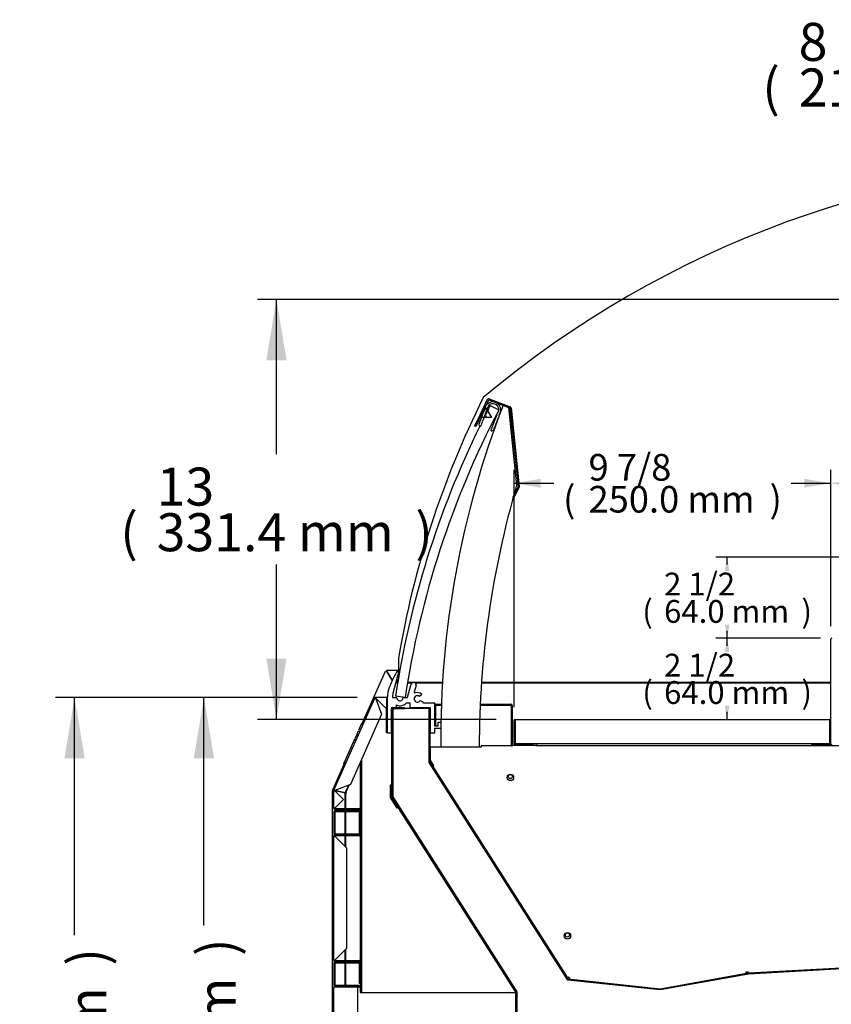
# Model space of a CAD drawing. Units: millimetres. Extents: x -2502 to 1054, y 429 to 3089.
# Drawn here: x -73 to 568, y 1089 to 1866 of the extents above; entities that cross this region are included whole.
import ezdxf

# ---------------------------------------------------------------- set-up
doc = ezdxf.new("R2010")
doc.units = ezdxf.units.MM
for name, color, linetype in [('Default', 7, 'Continuous'), ('TOM-30-하부외장무늬', 7, 'Continuous'), ('TOM-30LS-발포하내부', 7, 'Continuous'), ('TOM-30LS-발포하외부', 7, 'Continuous'), ('TOM-30LS-전면유리', 7, 'Continuous'), ('TOM-30LS-전면유리상부샷', 7, 'Continuous'), ('TOM-30LS-하부외장상', 7, 'Continuous'), ('TOM-30LS-하부유리고정P', 7, 'Continuous'), ('TOM-30LS-흡입망', 7, 'Continuous'), ('TOM-30S-ST-하부외장하', 7, 'Continuous'), ('TOM-30S-깔판', 7, 'Continuous'), ('TOM-30S-스텝선반1', 7, 'Continuous'), ('TOM-LS-발포우레탄우', 7, 'Continuous'), ('TOM-LS-하부외장아대우', 7, 'Continuous'), ('TOM-S-ST-측판-하부외부', 7, 'Continuous'), ('TOM-SS-측판-하부내부-좌', 7, 'Continuous'), ('TOM-SS-측판-하부외부모서', 7, 'Continuous'), ('TOM-SS-측판유리', 7, 'Continuous'), ('TOM-SS-후레임하부우', 7, 'Continuous'), ('TOM-드레인트랩', 7, 'Continuous'), ('전면유리고정샷시', 7, 'Continuous'), ('전면유리고정아대', 7, 'Continuous'), ('터보로고-10.07.30', 7, 'Continuous'), ('팬모터-대영9W', 7, 'Continuous')]:
    doc.layers.add(name, color=color, linetype=linetype)

# ---------------------------------------------------------------- blocks, each defined once
blk = doc.blocks.new('SEANNOT_GROUP1')
at = {"layer": 'Default', "color": 7, "linetype": 'Continuous'}
for p, q in [((4.5, 7.79), (0, 0)), ((4.5, 7.79), (9, 0)), ((9, 0), (0, 0))]:
    blk.add_line(p, q, dxfattribs=at)
at = {"layer": 'Default', "insert": (3.33, 4.1), "char_height": 3, "width": 2.3478, "attachment_point": 1}
blk.add_mtext('{\\fArial|b0||i0||c0|p34;\\C7;\\H3.;\\W1.;1}', dxfattribs=at)
blk = doc.blocks.new('SE2')
at = {"layer": 'TOM-30-하부외장무늬', "color": 7, "linetype": 'Continuous'}
for p, q in [((1, 552.25), (1, 534.87)), ((1.8, 552.25), (1.8, 534.87)), ((11.5, 553.06), (1.81, 553.06)), ((11.5, 552.26), (1.81, 552.26)), ((11.5, 552.26), (11.5, 553.06)), ((20.5, 553.06), (11.5, 553.06)), ((20.5, 552.26), (11.5, 552.26)), ((20.5, 552.26), (20.5, 553.06)), ((1.81, 534.86), (20.5, 534.86)), ((1.81, 534.06), (20.5, 534.06)), ((20.5, 534.06), (20.5, 534.86)), ((1, 432.85), (1, 415.47)), ((1.8, 432.85), (1.8, 415.47)), ((11.5, 433.66), (1.81, 433.66)), ((11.5, 432.86), (1.81, 432.86)), ((11.5, 432.86), (11.5, 433.66)), ((20.5, 433.66), (11.5, 433.66)), ((20.5, 432.86), (11.5, 432.86)), ((20.5, 432.86), (20.5, 433.66)), ((1.81, 415.46), (20.5, 415.46)), ((1.81, 414.66), (20.5, 414.66)), ((20.5, 414.66), (20.5, 415.46))]:
    blk.add_line(p, q, dxfattribs=at)
for centre, radius, start, end in [((1.81, 552.25), 0.81, 90, 180), ((1.81, 552.25), 0.01, 90, 180), ((1.81, 534.87), 0.81, 180, 270), ((1.81, 534.87), 0.01, 180, 270), ((1.81, 432.85), 0.81, 90, 180), ((1.81, 432.85), 0.01, 90, 180), ((1.81, 415.47), 0.81, 180, 270), ((1.81, 415.47), 0.01, 180, 270)]:
    blk.add_arc(centre, radius, start, end, dxfattribs=at)
at = {"layer": 'TOM-30LS-발포하내부', "color": 7, "linetype": 'Continuous'}
for p, q in [((76.55, 634.3), (66.56, 634.3)), ((66.56, 634.3), (66.56, 633.8)), ((76.55, 633.8), (66.56, 633.8)), ((76.56, 591.21), (76.56, 633.79)), ((77.06, 591.21), (77.06, 633.79)), ((185.62, 419.87), (76.64, 590.94)), ((186.04, 420.14), (77.06, 591.21)), ((806.69, 451.69), (328.12, 424.8)), ((806.72, 451.19), (328.15, 424.31)), ((258.4, 411.87), (186, 419.64)), ((258.46, 412.37), (186.05, 420.14)), ((328.06, 424.8), (258.46, 412.37)), ((328.15, 424.31), (258.55, 411.88))]:
    blk.add_line(p, q, dxfattribs=at)
for centre, radius, start, end in [((76.55, 633.79), 0.51, 0, 90), ((76.55, 633.79), 0.01, 0, 90), ((77.07, 591.21), 0.51, 180, 212.50066), ((77.07, 591.21), 0.01, 180, 212.50066), ((186.05, 420.15), 0.51, 212.50066, 263.8747), ((186.05, 420.15), 0.01, 212.50066, 263.8747), ((328.15, 424.3), 0.51, 93.21545, 100.1253), ((328.15, 424.3), 0.01, 93.21545, 100.1253), ((258.46, 412.38), 0.51, 263.8747, 280.1253), ((258.46, 412.38), 0.01, 263.8747, 280.1253)]:
    blk.add_arc(centre, radius, start, end, dxfattribs=at)
at = {"layer": 'TOM-30LS-발포하외부', "color": 7, "linetype": 'Continuous'}
for p, q in [((46.66, 563.91), (46.66, 633.79)), ((47.26, 563.91), (47.26, 633.79)), ((47.27, 634.4), (56.66, 634.4)), ((47.27, 633.8), (56.66, 633.8)), ((56.66, 633.8), (56.66, 634.4)), ((144.69, 409.87), (46.76, 563.59)), ((145.19, 410.19), (47.26, 563.91)), ((144.69, 385.91), (144.69, 409.86)), ((145.29, 385.91), (145.29, 409.86))]:
    blk.add_line(p, q, dxfattribs=at)
for centre, radius, start, end in [((47.27, 633.79), 0.61, 90, 180), ((47.27, 633.79), 0.01, 90, 180), ((47.27, 563.91), 0.61, 180, 212.50066), ((47.27, 563.91), 0.01, 180, 212.50066), ((144.68, 409.86), 0.01, 0, 32.50066), ((144.68, 409.86), 0.61, 0, 32.50066)]:
    blk.add_arc(centre, radius, start, end, dxfattribs=at)
at = {"layer": 'TOM-30LS-전면유리', "color": 7, "linetype": 'Continuous'}
for p, q in [((124.39, 872.82), (131.15, 869.3)), ((57.2, 642.31), (49.71, 643.44))]:
    blk.add_line(p, q, dxfattribs=at)
for centre, radius, start, end in [((773.58, 534.63), 732, 152.48285, 153.40324), ((773.21, 534.74), 724, 152.47743, 171.45637), ((773.58, 534.63), 732, 153.91891, 171.45174)]:
    blk.add_arc(centre, radius, start, end, dxfattribs=at)
at = {"layer": 'TOM-30LS-전면유리상부샷', "color": 7, "linetype": 'Continuous'}
for p, q in [((120, 869.74), (121.02, 872.4)), ((122.7, 872.02), (122.02, 870.25)), ((122.02, 870.25), (122.19, 869.86)), ((116.14, 859.65), (117.21, 862.46)), ((117.21, 862.46), (117.6, 862.63)), ((117.43, 863.02), (118.5, 865.82)), ((117.6, 862.63), (117.43, 863.02)), ((118.5, 865.82), (118.89, 865.99)), ((118.71, 866.38), (119.79, 869.18)), ((118.89, 865.99), (118.71, 866.38)), ((119.23, 862.97), (119.01, 862.41)), ((119.01, 862.41), (119.19, 862.02)), ((119.62, 863.14), (119.23, 862.97)), ((119.66, 864.09), (119.44, 863.53)), ((119.44, 863.53), (119.62, 863.14)), ((120.05, 864.26), (119.66, 864.09)), ((119.79, 869.18), (120.17, 869.35)), ((120.09, 865.21), (119.87, 864.65)), ((119.87, 864.65), (120.05, 864.26)), ((120.17, 869.35), (120, 869.74)), ((120.47, 865.38), (120.09, 865.21)), ((120.52, 866.33), (120.3, 865.77)), ((120.3, 865.77), (120.47, 865.38)), ((120.9, 866.5), (120.52, 866.33)), ((120.95, 867.45), (120.73, 866.89)), ((120.73, 866.89), (120.9, 866.5)), ((121.33, 867.62), (120.95, 867.45)), ((121.37, 868.57), (121.16, 868.01)), ((121.16, 868.01), (121.33, 867.62)), ((121.76, 868.74), (121.37, 868.57)), ((121.8, 869.69), (121.59, 869.13)), ((121.59, 869.13), (121.76, 868.74)), ((122.19, 869.86), (121.8, 869.69)), ((128.32, 862.38), (128.71, 862.55)), ((128.49, 861.99), (128.32, 862.38)), ((128.71, 862.55), (128.92, 863.11)), ((128.75, 863.5), (129.14, 863.67)), ((128.92, 863.11), (128.75, 863.5)), ((129.14, 863.67), (129.35, 864.23)), ((129.18, 864.62), (129.56, 864.79)), ((129.35, 864.23), (129.18, 864.62)), ((129.56, 864.79), (129.78, 865.35)), ((129.61, 865.74), (129.99, 865.91)), ((129.78, 865.35), (129.61, 865.74)), ((129.99, 865.91), (130.21, 866.47)), ((130.04, 866.86), (130.42, 867.03)), ((130.21, 866.47), (130.04, 866.86)), ((131.37, 864.74), (130.29, 861.94)), ((130.42, 867.03), (131.1, 868.8)), ((131.58, 865.3), (131.19, 865.13)), ((131.19, 865.13), (131.37, 864.74)), ((132.6, 867.96), (131.58, 865.3)), ((115.58, 858.21), (115.92, 859.09)), ((115.92, 859.09), (116.31, 859.27)), ((116.31, 859.27), (116.14, 859.65)), ((116.64, 856.2), (116.45, 856.27)), ((117.08, 857.37), (116.64, 856.2)), ((117.47, 857.54), (117.08, 857.37)), ((117.51, 858.49), (117.3, 857.93)), ((117.3, 857.93), (117.47, 857.54)), ((117.9, 858.66), (117.51, 858.49)), ((117.94, 859.61), (117.73, 859.05)), ((117.73, 859.05), (117.9, 858.66)), ((118.33, 859.78), (117.94, 859.61)), ((118.37, 860.73), (118.16, 860.17)), ((118.16, 860.17), (118.33, 859.78)), ((118.76, 860.9), (118.37, 860.73)), ((118.8, 861.85), (118.58, 861.29)), ((118.58, 861.29), (118.76, 860.9)), ((119.19, 862.02), (118.8, 861.85)), ((125.31, 854.53), (125.7, 854.71)), ((125.7, 854.71), (125.92, 855.27)), ((125.74, 855.65), (126.13, 855.83)), ((125.92, 855.27), (125.74, 855.65)), ((126.13, 855.83), (126.35, 856.39)), ((126.17, 856.78), (126.56, 856.95)), ((126.35, 856.39), (126.17, 856.78)), ((126.56, 856.95), (126.77, 857.51)), ((126.6, 857.9), (126.99, 858.07)), ((126.77, 857.51), (126.6, 857.9)), ((126.99, 858.07), (127.2, 858.63)), ((127.03, 859.02), (127.42, 859.19)), ((127.2, 858.63), (127.03, 859.02)), ((127.5, 854.66), (127.16, 853.77)), ((127.72, 855.22), (127.33, 855.05)), ((127.33, 855.05), (127.5, 854.66)), ((127.42, 859.19), (127.63, 859.75)), ((127.46, 860.14), (127.85, 860.31)), ((127.63, 859.75), (127.46, 860.14)), ((128.79, 858.02), (127.72, 855.22)), ((127.85, 860.31), (128.06, 860.87)), ((127.89, 861.26), (128.28, 861.43)), ((128.06, 860.87), (127.89, 861.26)), ((128.28, 861.43), (128.49, 861.99)), ((129.01, 858.58), (128.62, 858.41)), ((128.62, 858.41), (128.79, 858.02)), ((130.08, 861.38), (129.01, 858.58)), ((130.29, 861.94), (129.91, 861.77)), ((129.91, 861.77), (130.08, 861.38)), ((125.04, 852.98), (125.49, 854.15)), ((125.23, 852.91), (125.04, 852.98)), ((125.49, 854.15), (125.31, 854.53))]:
    blk.add_line(p, q, dxfattribs=at)
for centre, radius, start, end in [((124.29, 871.14), 3.5, 136.59736, 159.04317), ((126.41, 869.14), 6.42, 1.48898, 136.59736), ((125.03, 871.13), 2.5, 124.73289, 159.04317), ((126.41, 869.14), 4.92, 13.35345, 124.73289), ((128.77, 869.7), 2.5, 339.04317, 13.35345), ((129.33, 869.21), 3.5, 339.04317, 1.48898), ((116.99, 857.67), 1.5, 159.04317, 249.04317), ((125.76, 854.31), 1.5, 249.04317, 339.04317)]:
    blk.add_arc(centre, radius, start, end, dxfattribs=at)
at = {"layer": 'TOM-30LS-하부외장상', "color": 7, "linetype": 'Continuous'}
for p, q in [((1.11, 569.31), (33.4, 641.83)), ((33.44, 641.92), (33.4, 641.83)), ((33.4, 641.83), (33.62, 641.73)), ((34.13, 641.5), (33.62, 641.73)), ((34.13, 641.5), (34.08, 641.36)), ((34.08, 641.36), (38.73, 629.22)), ((34.17, 641.6), (34.13, 641.51)), ((34.28, 642.4), (34.18, 642.4)), ((34.28, 641.6), (34.18, 641.6)), ((42.85, 642.4), (34.28, 642.4)), ((34.28, 642.17), (34.28, 642.4)), ((34.28, 641.6), (34.28, 642.17)), ((34.44, 641.59), (34.28, 641.6)), ((34.44, 641.59), (42.85, 633.19)), ((42.85, 642.4), (42.85, 641.59)), ((42.85, 633.19), (42.85, 641.59)), ((42.86, 634.4), (42.86, 641.59)), ((43.36, 634.4), (42.86, 634.4)), ((38.73, 629.22), (14.05, 573.78)), ((1, 568.88), (1, 568.78)), ((1, 568.78), (1.24, 568.78)), ((1, 554.97), (1, 568.78)), ((1.11, 569.31), (1.07, 569.21)), ((1.33, 569.21), (1.11, 569.31)), ((1.8, 568.78), (1.24, 568.78)), ((1.84, 568.98), (1.33, 569.21)), ((1.84, 568.98), (1.8, 568.89)), ((1.8, 568.88), (1.8, 568.78)), ((1.8, 568.78), (1.81, 568.62)), ((8.56, 561.88), (1.81, 568.62)), ((1.92, 569.12), (1.84, 568.98)), ((14.05, 573.78), (1.92, 569.12)), ((1.81, 555.13), (8.56, 561.88)), ((1, 554.97), (1, 554.87)), ((1.24, 554.97), (1, 554.97)), ((1.8, 554.97), (1.24, 554.97)), ((1.81, 555.13), (1.8, 554.97)), ((1.8, 554.97), (1.8, 554.87)), ((1.81, 554.86), (20.99, 554.86)), ((1.81, 554.06), (20.99, 554.06)), ((21, 554.05), (21, 534.07)), ((21.8, 554.05), (21.8, 534.07)), ((1, 533.25), (1, 533.15)), ((1, 533.15), (1.24, 533.15)), ((1, 434.87), (1, 533.15)), ((1.8, 533.15), (1.24, 533.15)), ((1.8, 533.25), (1.8, 533.15)), ((1.8, 533.15), (1.81, 532.99)), ((20.99, 533.26), (1.81, 533.26)), ((1.81, 532.99), (11, 523.8)), ((20.99, 534.06), (20.5, 534.06)), ((11, 523.8), (11, 444.22)), ((11, 444.22), (1.81, 435.03)), ((1.24, 434.87), (1, 434.87)), ((1.8, 434.87), (1.24, 434.87)), ((1.81, 435.03), (1.8, 434.87)), ((1.81, 434.86), (20.99, 434.86)), ((1.81, 434.06), (20.99, 434.06)), ((21, 434.05), (21, 417.06)), ((21.8, 434.05), (21.8, 417.06)), ((21, 417.06), (21.8, 417.06))]:
    blk.add_line(p, q, dxfattribs=at)
for centre, radius, start, end in [((34.18, 641.59), 0.81, 90, 156), ((38.06, 646.63), 6.61, 227.81026, 232.96817), ((34.18, 641.59), 0.01, 90, 156), ((28, 640.1), 6.61, 13.03171, 18.18986), ((42.85, 641.59), 0.81, 50.9772, 90), ((42.85, 641.59), 0.01, 0, 90), ((1.81, 568.88), 0.81, 156, 180), ((3.3, 575.06), 6.61, 251.81026, 256.96817), ((0.66, 562.63), 6.61, 79.03171, 84.18986), ((1.81, 568.88), 0.01, 156, 180), ((1.81, 554.87), 0.81, 180, 270), ((3.3, 548.69), 6.61, 103.03171, 108.18986), ((1.81, 554.87), 0.01, 180, 270), ((20.99, 554.05), 0.81, 0, 90), ((20.99, 554.05), 0.01, 0, 90), ((1.81, 533.25), 0.81, 90, 180), ((3.3, 539.42), 6.61, 251.81026, 256.96817), ((1.81, 533.25), 0.01, 90, 180), ((20.99, 534.07), 0.81, 270, 0), ((20.99, 534.07), 0.01, 270, 0), ((1.81, 434.87), 0.81, 180, 270), ((3.3, 428.59), 6.61, 103.03171, 108.18986), ((1.81, 434.87), 0.01, 180, 270), ((20.99, 434.05), 0.81, 0, 90), ((20.99, 434.05), 0.01, 0, 90)]:
    blk.add_arc(centre, radius, start, end, dxfattribs=at)
at = {"layer": 'TOM-30LS-하부유리고정P', "color": 7, "linetype": 'Continuous'}
for p, q in [((52.12, 662.19), (47.84, 646.57)), ((51.43, 662.83), (51.63, 662.83)), ((59.22, 642.67), (62.01, 652.9)), ((65.87, 651.84), (64.43, 646.57)), ((70.42, 644.84), (68.69, 643.11)), ((43.36, 619.54), (43.36, 642.61)), ((47.79, 642.3), (50.3, 642.3)), ((55.41, 641.03), (55.76, 642.3)), ((55.76, 642.3), (57.2, 642.3)), ((57.3, 642.3), (58.73, 642.3)), ((58.39, 638.3), (61.07, 638.3)), ((61.07, 638.3), (61.07, 634.8)), ((69.13, 640.09), (71.29, 638.93)), ((71.65, 638.3), (79.86, 638.3)), ((80.36, 637.8), (80.36, 620)), ((46.36, 633.8), (46.36, 614.3)), ((49.86, 634.3), (46.86, 634.3)), ((50.36, 634.8), (50.36, 636.49)), ((76.86, 634.3), (61.57, 634.3)), ((77.36, 614.3), (77.36, 633.8)), ((83.36, 623), (85.36, 623)), ((83.36, 620), (83.36, 623)), ((85.36, 623), (85.36, 618)), ((43.65, 619.25), (43.36, 619.54)), ((43.36, 618.95), (43.65, 619.25)), ((43.36, 614.3), (43.36, 618.95)), ((46.36, 614.3), (43.36, 614.3)), ((80.36, 614.3), (77.36, 614.3)), ((80.36, 620), (83.36, 620)), ((80.36, 618), (80.36, 614.3)), ((85.36, 618), (80.36, 618))]:
    blk.add_line(p, q, dxfattribs=at)
for centre, radius, start, end in [((110.38, 625.96), 70, 148.67792, 159.70573), ((51.43, 661.83), 1, 90, 148.41783), ((51.63, 662.33), 0.5, 344.7, 90), ((63.94, 652.37), 2, 344.7, 164.7), ((65.36, 642.61), 22, 159.70573, 180), ((62.31, 642.61), 15, 164.7, 175.17122), ((64.91, 646.44), 0.5, 164.7, 291.05586), ((66.89, 641.3), 5, 45, 111.05586), ((87.22, 640.51), 40, 175.17122, 176.66934), ((47.79, 642.8), 0.5, 176.66934, 270), ((50.3, 641.8), 0.5, 9.59413, 90), ((53.26, 642.3), 6.5, 243.49508, 322.02013), ((53.26, 642.3), 2.5, 189.59413, 329.39999), ((57.25, 642.3), 0.05, 0, 180), ((58.73, 642.8), 0.5, 270, 344.7), ((66.89, 641.3), 2.55, 45, 331.60274), ((71.65, 638.72), 0.419, 151.101, 270), ((79.86, 637.8), 0.5, 0, 90), ((46.86, 633.8), 0.5, 90, 180), ((49.86, 634.8), 0.5, 270, 0), ((61.57, 634.8), 0.5, 180, 270), ((76.86, 633.8), 0.5, 0, 90)]:
    blk.add_arc(centre, radius, start, end, dxfattribs=at)
at = {"layer": 'TOM-30LS-흡입망', "color": 7, "linetype": 'Continuous'}
for p, q in [((80.76, 620), (80.76, 636.19)), ((81.56, 620), (81.56, 636.19)), ((81.57, 637), (85.87, 637)), ((81.57, 636.2), (85.84, 636.2)), ((116.49, 636.2), (116.76, 636.2)), ((116.53, 637), (116.76, 637)), ((116.76, 636.2), (116.76, 637)), ((116.76, 637), (140.95, 637)), ((116.76, 636.2), (140.95, 636.2)), ((140.96, 636.19), (140.96, 604.86)), ((141.76, 636.19), (141.76, 604.86)), ((141.77, 604.85), (160.95, 604.85)), ((160.95, 604.05), (160.95, 604.85))]:
    blk.add_line(p, q, dxfattribs=at)
for centre, radius, start, end in [((81.57, 636.19), 0.81, 90, 180), ((81.57, 636.19), 0.01, 90, 180), ((140.95, 636.19), 0.81, 0, 90), ((140.95, 636.19), 0.01, 0, 90), ((141.77, 604.86), 0.81, 180, 270), ((141.77, 604.86), 0.01, 180, 270), ((160.95, 604.04), 0.81, 18.7002, 90)]:
    blk.add_arc(centre, radius, start, end, dxfattribs=at)
at = {"layer": 'TOM-30S-ST-하부외장하', "color": 7, "linetype": 'Continuous'}
for p, q in [((1, 299.87), (1, 413.85)), ((1.81, 413.85), (1, 413.85)), ((21.99, 413.86), (1.81, 413.86)), ((20, 413.85), (1.81, 413.85)), ((20, 345.3), (20, 413.85)), ((21.99, 414.66), (20.5, 414.66)), ((21.99, 413.86), (21.99, 414.66))]:
    blk.add_line(p, q, dxfattribs=at)
for radius in [0.81, 0.01]:
    blk.add_arc((1.81, 413.85), radius, 90, 180, dxfattribs=at)
at = {"layer": 'TOM-30S-깔판', "color": 7, "linetype": 'Continuous'}
for p, q in [((143.2, 605.91), (143.2, 624.29)), ((144, 605.91), (144, 624.29)), ((144.01, 625.1), (392.39, 625.1)), ((144.01, 624.29), (144.01, 625.1)), ((144.01, 624.29), (144.01, 606.72)), ((392.39, 625.1), (392.39, 624.29)), ((392.39, 606.72), (392.39, 624.29)), ((392.4, 605.91), (392.4, 624.29)), ((393.2, 605.91), (393.2, 624.29)), ((144.01, 606.72), (144.01, 605.91)), ((392.39, 605.91), (392.39, 606.72)), ((392.39, 605.91), (144.01, 605.91)), ((158.2, 605.9), (144.01, 605.9)), ((158.2, 605.1), (144.01, 605.1)), ((158.2, 605.1), (158.2, 605.9)), ((378.2, 605.1), (378.2, 605.9)), ((378.2, 605.9), (392.39, 605.9)), ((378.2, 605.1), (392.39, 605.1))]:
    blk.add_line(p, q, dxfattribs=at)
for centre, radius, start, end in [((144.01, 624.29), 0.81, 90, 180), ((144.01, 624.29), 0.01, 90, 180), ((392.39, 624.29), 0.81, 0, 90), ((392.39, 624.29), 0.01, 0, 90), ((144.01, 605.91), 0.81, 180, 270), ((144.01, 605.91), 0.01, 180, 270), ((392.39, 605.91), 0.81, 270, 0), ((392.39, 605.91), 0.01, 270, 0)]:
    blk.add_arc(centre, radius, start, end, dxfattribs=at)
at = {"layer": 'TOM-30S-스텝선반1', "color": 7, "linetype": 'Continuous'}
blk.add_line((393.2, 605.91), (393.2, 688.29), dxfattribs=at)
for centre, start, end in [((394.01, 688.29), 90, 180), ((394.01, 605.91), 180, 270)]:
    blk.add_arc(centre, 0.81, start, end, dxfattribs=at)
at = {"layer": 'TOM-LS-발포우레탄우', "color": 7, "linetype": 'Continuous'}
for p, q in [((47.46, 633.6), (47.46, 563.97)), ((76.36, 633.6), (47.46, 633.6)), ((76.36, 591), (76.36, 633.6)), ((185.64, 419.48), (76.36, 591)), ((47.46, 563.97), (145.49, 410.1)), ((807.4, 451.03), (328.17, 424.11)), ((328.17, 424.11), (258.48, 411.66)), ((258.48, 411.66), (185.64, 419.48)), ((145.49, 410.1), (145.49, 386.1))]:
    blk.add_line(p, q, dxfattribs=at)
at = {"layer": 'TOM-LS-하부외장아대우', "color": 7, "linetype": 'Continuous'}
for p, q in [((34.31, 641.4), (34.17, 641.1)), ((34.63, 641.4), (34.31, 641.4)), ((42.65, 614.4), (42.65, 633.39)), ((43.36, 614.4), (42.65, 614.4)), ((46.66, 614.4), (46.36, 614.4)), ((21.8, 591.19), (21.8, 554.05)), ((22.8, 593.43), (22.8, 409.57)), ((45.65, 563.44), (45.65, 573.44)), ((45.65, 573.44), (46.66, 573.44)), ((51.03, 555.01), (45.65, 563.44)), ((51.88, 555.55), (51.03, 555.01)), ((21.8, 534.07), (21.8, 434.05)), ((21.8, 417.06), (21.8, 414.66)), ((21.8, 413.86), (21.8, 409.57)), ((21.8, 409.57), (22.8, 409.57)), ((22.81, 409.57), (22.8, 409.57)), ((22.81, 409.57), (143.68, 409.57)), ((143.68, 409.57), (144.53, 410.12))]:
    blk.add_line(p, q, dxfattribs=at)
at = {"layer": 'TOM-S-ST-측판-하부외부', "color": 7, "linetype": 'Continuous'}
for p, q in [((23.37, 621.76), (41.83, 663.23)), ((41.83, 663.23), (42.75, 662.81)), ((41.83, 663.23), (42.74, 662.82)), ((42.75, 663.83), (50.94, 663.83)), ((42.75, 662.82), (42.75, 663.83)), ((42.75, 663.83), (42.75, 662.83)), ((42.75, 662.82), (42.75, 662.83)), ((47.16, 656.03), (42.75, 662.82)), ((42.75, 662.81), (47.16, 656.02)), ((50.94, 663.83), (51.04, 663.83)), ((50.94, 662.82), (50.94, 663.83)), ((50.94, 662.83), (51.04, 662.83)), ((50.94, 662.7), (50.94, 662.82)), ((49.83, 653.83), (50.94, 653.83)), ((50.94, 654.84), (50.94, 657.89)), ((50.94, 653.83), (50.94, 654.84)), ((59.08, 653.84), (62.58, 653.84)), ((65.3, 653.84), (86.69, 653.84)), ((117.51, 653.84), (393.2, 653.84)), ((42.85, 640.92), (42.86, 640.95)), ((0.09, 569.47), (9.08, 589.67)), ((0, 299.67), (0, 569.06)), ((0, 569.06), (1.01, 569.06)), ((0, 569.06), (1, 569.06)), ((1.01, 569.06), (0.09, 569.47)), ((0.09, 569.47), (1, 569.07)), ((1.01, 569.06), (1.02, 569.06)), ((1.02, 569.06), (1.01, 569.06)), ((8.99, 567.37), (1.8, 568.9)), ((1.8, 568.89), (8.99, 567.36)), ((10, 567.15), (8.99, 567.37)), ((8.99, 567.36), (10, 567.15)), ((10, 567.15), (12.72, 573.27)), ((10, 554.86), (10, 567.15)), ((10, 567.15), (10.01, 567.15)), ((10.01, 567.15), (10, 567.15)), ((10, 553.06), (10, 554.06)), ((10, 534.86), (10, 552.26)), ((10, 524.8), (10, 533.26)), ((10, 434.86), (10, 443.22)), ((10, 433.66), (10, 434.06)), ((10, 415.46), (10, 432.86)), ((10, 413.85), (10, 413.86))]:
    blk.add_line(p, q, dxfattribs=at)
at = {"layer": 'TOM-SS-측판-하부내부-좌', "color": 7, "linetype": 'Continuous'}
for p, q in [((51.31, 653.58), (49.76, 653.58)), ((62.35, 653.58), (59.03, 653.58)), ((86.68, 653.58), (65.54, 653.58)), ((393.2, 653.58), (117.5, 653.58)), ((42.86, 640.33), (42.85, 640.31)), ((13.05, 573.4), (10.31, 567.24)), ((10.31, 567.24), (10.95, 566.95)), ((10.31, 567.24), (10.96, 566.95)), ((10.25, 566.95), (10.95, 566.95)), ((10.96, 566.95), (10.25, 566.95)), ((10.25, 566.95), (10.25, 554.86)), ((10.95, 566.95), (10.96, 566.95)), ((10.96, 566.95), (10.95, 566.95)), ((10.25, 554.06), (10.25, 553.06)), ((10.25, 552.26), (10.25, 534.86)), ((10.25, 533.26), (10.25, 524.55)), ((10.25, 443.47), (10.25, 434.86)), ((10.25, 434.06), (10.25, 433.66)), ((10.25, 432.86), (10.25, 415.46)), ((10.25, 413.86), (10.25, 413.85))]:
    blk.add_line(p, q, dxfattribs=at)
for centre in [(140.28, 580), (185.28, 455)]:
    blk.add_circle(centre, 1.6, dxfattribs=at)
at = {"layer": 'TOM-SS-측판-하부외부모서', "color": 7, "linetype": 'Continuous'}
for p, q in [((42.87, 662.63), (42.88, 662.63)), ((51.04, 662.82), (51.04, 663.83)), ((51.04, 663.83), (51.93, 663.83)), ((51.04, 662.75), (51.04, 662.82)), ((52.04, 662.62), (52.04, 662.82)), ((52.04, 657.94), (52.04, 661.91)), ((51.03, 653.83), (51.04, 653.83)), ((51.03, 653.83), (51.03, 653.58)), ((51.04, 654.84), (51.04, 658.26)), ((51.04, 653.83), (51.04, 654.84)), ((51.35, 653.83), (51.04, 653.83))]:
    blk.add_line(p, q, dxfattribs=at)
at = {"layer": 'TOM-SS-측판유리', "color": 7, "linetype": 'Continuous'}
for p, q in [((51.93, 673.04), (51.93, 662.73)), ((51.93, 661.51), (51.93, 657.29)), ((59.2, 654.58), (86.74, 654.58)), ((117.57, 654.58), (393.2, 654.58))]:
    blk.add_line(p, q, dxfattribs=at)
for centre, radius, start, end in [((633.3, 266.31), 800, 90.19777, 130.0128), ((776.76, 551.19), 735, 153.50919, 170.45733)]:
    blk.add_arc(centre, radius, start, end, dxfattribs=at)
at = {"layer": 'TOM-SS-후레임하부우', "color": 7, "linetype": 'Continuous'}
for p, q in [((77.16, 593.02), (77.16, 603.3)), ((117.16, 603.3), (77.16, 603.3)), ((141.19, 604.3), (117.16, 604.3)), ((117.16, 604.3), (117.16, 603.3)), ((731, 604.3), (160.95, 604.3)), ((80.02, 588.52), (77.16, 593.02)), ((79.17, 587.98), (80.02, 588.52)), ((79.17, 587.98), (185.48, 421.11)), ((186.33, 421.65), (185.48, 421.11)), ((187.39, 419.99), (186.33, 421.65)), ((258.45, 412.37), (187.39, 419.99)), ((328.08, 424.8), (258.45, 412.37)), ((328.02, 425.81), (326.03, 425.7)), ((326.03, 425.7), (326.08, 424.69)), ((326.08, 424.69), (328.08, 424.8)), ((328.08, 424.8), (328.02, 425.81)), ((328.08, 424.8), (328.12, 424.8))]:
    blk.add_line(p, q, dxfattribs=at)
for centre in [(140.38, 579.3), (185.38, 454.3)]:
    blk.add_circle(centre, 2.5, dxfattribs=at)
at = {"layer": 'TOM-드레인트랩', "color": 7, "linetype": 'Continuous'}
for p, q in [((223.47, 415.62), (223.47, 415.42)), ((293.52, 418.63), (293.52, 418.63)), ((293.53, 417.92), (293.53, 418.12))]:
    blk.add_line(p, q, dxfattribs=at)
at = {"layer": '전면유리고정샷시', "color": 7, "linetype": 'Continuous'}
for p, q in [((134.5, 872.91), (138.77, 871.28)), ((138.77, 871.28), (145.27, 809.92)), ((85.37, 613.8), (85.36, 613.8)), ((85.31, 608.8), (85.36, 608.8))]:
    blk.add_line(p, q, dxfattribs=at)
for centre, radius, start, end in [((814.47, 609.78), 729.1, 158.84427, 180.50958), ((864.51, 601.52), 748.83, 163.84083, 179.86411)]:
    blk.add_arc(centre, radius, start, end, dxfattribs=at)
at = {"layer": '전면유리고정아대', "color": 7, "linetype": 'Continuous'}
for p, q in [((123.66, 878.14), (140.17, 871.81)), ((114.3, 861.01), (122.39, 877.64)), ((115.19, 860.57), (123.29, 877.2)), ((123.3, 877.2), (139.82, 870.88)), ((139.82, 870.87), (146.4, 808.73)), ((140.82, 870.98), (147.39, 808.83)), ((112.11, 856.52), (114.3, 861.01)), ((113.01, 856.08), (112.11, 856.52)), ((115.19, 860.57), (113.01, 856.08)), ((146.4, 808.72), (141.87, 799.81)), ((147.29, 808.27), (142.76, 799.36)), ((142.76, 799.36), (141.75, 797.38))]:
    blk.add_line(p, q, dxfattribs=at)
for centre, radius, start, end in [((123.3, 877.19), 1.01, 69.04317, 154.04317), ((123.3, 877.19), 0.01, 69.04317, 154.04317), ((139.81, 870.87), 0.01, 6.04317, 69.04317), ((139.81, 870.87), 1.01, 6.04317, 69.04317), ((146.39, 808.73), 0.01, 333.04317, 6.04317), ((146.39, 808.73), 1.01, 333.04317, 6.04317)]:
    blk.add_arc(centre, radius, start, end, dxfattribs=at)
at = {"layer": '터보로고-10.07.30', "color": 7, "linetype": 'Continuous'}
for p, q in [((22.91, 621.96), (20.46, 616.46)), ((22.91, 621.96), (24.28, 621.35)), ((20.18, 615.83), (19.22, 613.66)), ((20.18, 615.83), (21.55, 615.22)), ((16.28, 607.05), (14.43, 602.91)), ((17.24, 609.22), (16.19, 606.87)), ((16.19, 606.87), (17.56, 606.26)), ((17.23, 609.19), (17.06, 609.27)), ((17.26, 609.26), (17.09, 609.34)), ((17.29, 609.34), (17.12, 609.42)), ((18.75, 608.91), (17.2, 609.6)), ((17.24, 609.22), (17.38, 609.52)), ((17.24, 609.22), (18.61, 608.61)), ((17.44, 609.66), (18.81, 609.05)), ((17.53, 609.87), (18.9, 609.26)), ((18.77, 612.67), (17.72, 610.3)), ((18.83, 613.25), (20.37, 612.57)), ((19.22, 613.66), (20.59, 613.05)), ((12.52, 598.61), (9.36, 591.52)), ((14.43, 602.91), (12.52, 598.61)), ((12.52, 598.61), (13.89, 598)), ((14.43, 602.91), (15.8, 602.3)), ((9.01, 590.74), (8.66, 589.94)), ((9.36, 591.52), (9.01, 590.74)), ((9.01, 590.74), (10.38, 590.13)), ((9.36, 591.52), (10.73, 590.91)), ((8.5, 590.05), (8.67, 589.97)), ((8.54, 590.13), (8.71, 590.06)), ((8.62, 590.32), (8.79, 590.24)), ((8.63, 589.87), (10, 589.26)), ((8.66, 590.42), (8.83, 590.34)), ((8.66, 589.94), (10.03, 589.33))]:
    blk.add_line(p, q, dxfattribs=at)
at = {"layer": '팬모터-대영9W', "color": 7, "linetype": 'Continuous'}
for p, q in [((342.44, 425.11), (342.49, 424.91)), ((351.1, 425.39), (351.06, 425.59))]:
    blk.add_line(p, q, dxfattribs=at)
blk = doc.blocks.new('GDimGGroup2')
at = {"layer": 'Default', "linetype": 'Continuous'}
for points in [[(115.26, 283.4), (131.26, 283.4), (123.26, 331.4)], [(115.26, 48), (123.26, 0), (131.26, 48)]]:
    blk.add_hatch(color=7, dxfattribs=at).paths.add_polyline_path(points)
at = {"layer": 'Default', "color": 7, "linetype": 'Continuous'}
for p, q in [((896.34, 331.4), (108.26, 331.4)), ((123.26, 209.2), (123.26, 331.4)), ((123.26, 0), (123.26, 122.2)), ((296.55, 0), (108.26, 0))]:
    blk.add_line(p, q, dxfattribs=at)
at = {"layer": 'Default', "color": 7, "linetype": 'Continuous', "const_width": 0.00035}
for points in [[(115.26, 283.4), (131.26, 283.4), (123.26, 331.4), (115.26, 283.4)], [(115.26, 48), (123.26, 0), (131.26, 48), (115.26, 48)]]:
    blk.add_lwpolyline(points, close=True, dxfattribs=at)
at = {"layer": 'Default', "char_height": 30, "attachment_point": 1}
for s, insert, width in [('{\\fArial|b0||i0||c0|p34;\\C7;\\H30.;\\W1.;13}', (28.7, 198.7), 46.9565), ('{\\fArial|b0||i0||c0|p34;\\C7;\\H30.;\\W1.;(}', (0, 162.7), 13.6957), ('{\\fArial|b0||i0||c0|p34;\\C7;\\H30.;\\W1.;331.4 mm}', (28.7, 162.7), 189.1304), ('{\\fArial|b0||i0||c0|p34;\\C7;\\H30.;\\W1.;)}', (232.83, 162.7), 13.6957)]:
    blk.add_mtext(s, dxfattribs=dict(at, insert=insert, width=width))
blk = doc.blocks.new('GDimGGroup9')
at = {"layer": 'Default', "linetype": 'Continuous'}
for points in [[(25, 579.1), (41, 579.1), (33, 627.1)], [(25, 48), (33, 0), (41, 48)]]:
    blk.add_hatch(color=7, dxfattribs=at).paths.add_polyline_path(points)
at = {"layer": 'Default', "color": 7, "linetype": 'Continuous'}
for p, q in [((153.81, 627.1), (18, 627.1)), ((33, 447.31), (33, 627.1)), ((33, 0), (33, 179.79)), ((265.43, 0), (18, 0))]:
    blk.add_line(p, q, dxfattribs=at)
at = {"layer": 'Default', "color": 7, "linetype": 'Continuous', "const_width": 0.00035}
for points in [[(25, 579.1), (41, 579.1), (33, 627.1), (25, 579.1)], [(25, 48), (33, 0), (41, 48), (25, 48)]]:
    blk.add_lwpolyline(points, close=True, dxfattribs=at)
at = {"layer": 'Default', "char_height": 30, "attachment_point": 1, "rotation": 90}
for s, insert, width in [('{\\fArial|b0||i0||c0|p34;\\C7;\\H30.;\\W1.;)}', (28.17, 423.12), 13.6957), ('{\\fArial|b0||i0||c0|p34;\\C7;\\H30.;\\W1.;627.1 mm}', (28.17, 218.99), 189.1304), ('{\\fArial|b0||i0||c0|p34;\\C7;\\H30.;\\W1.;24 3/4}', (-7.83, 218.99), 117.3913), ('{\\fArial|b0||i0||c0|p34;\\C7;\\H30.;\\W1.;(}', (28.17, 190.29), 13.6957)]:
    blk.add_mtext(s, dxfattribs=dict(at, insert=insert, width=width))
blk = doc.blocks.new('GDimGGroup13')
at = {"layer": 'Default', "linetype": 'Continuous'}
for points in [[(25, 594.4), (41, 594.4), (33, 642.4)], [(25, 48), (33, 0), (41, 48)]]:
    blk.add_hatch(color=7, dxfattribs=at).paths.add_polyline_path(points)
at = {"layer": 'Default', "color": 7, "linetype": 'Continuous'}
for p, q in [((255.88, 642.4), (18, 642.4)), ((33, 454.96), (33, 642.4)), ((33, 0), (33, 187.44)), ((405.48, 0), (18, 0))]:
    blk.add_line(p, q, dxfattribs=at)
at = {"layer": 'Default', "color": 7, "linetype": 'Continuous', "const_width": 0.00035}
for points in [[(25, 594.4), (41, 594.4), (33, 642.4), (25, 594.4)], [(25, 48), (33, 0), (41, 48), (25, 48)]]:
    blk.add_lwpolyline(points, close=True, dxfattribs=at)
at = {"layer": 'Default', "char_height": 30, "attachment_point": 1, "rotation": 90}
for s, insert, width in [('{\\fArial|b0||i0||c0|p34;\\C7;\\H30.;\\W1.;)}', (28.17, 430.77), 13.6957), ('{\\fArial|b0||i0||c0|p34;\\C7;\\H30.;\\W1.;642.4 mm}', (28.17, 226.64), 189.1304), ('{\\fArial|b0||i0||c0|p34;\\C7;\\H30.;\\W1.;25 1/4}', (-7.83, 226.64), 117.3913), ('{\\fArial|b0||i0||c0|p34;\\C7;\\H30.;\\W1.;(}', (28.17, 197.94), 13.6957)]:
    blk.add_mtext(s, dxfattribs=dict(at, insert=insert, width=width))
blk = doc.blocks.new('GDimGGroup15')
at = {"layer": 'Default', "linetype": 'Continuous'}
for points in [[(344.42, 120.71), (296.42, 112.71), (344.42, 104.71)], [(461.96, 120.71), (461.96, 104.71), (509.96, 112.71)]]:
    blk.add_hatch(color=7, dxfattribs=at).paths.add_polyline_path(points)
at = {"layer": 'Default', "color": 7, "linetype": 'Continuous'}
for p, q in [((296.42, 0), (296.42, 127.71)), ((509.96, 52.33), (509.96, 127.71)), ((509.96, 112.71), (257.02, 112.71))]:
    blk.add_line(p, q, dxfattribs=at)
at = {"layer": 'Default', "color": 7, "linetype": 'Continuous', "const_width": 0.00035}
for points in [[(344.42, 120.71), (296.42, 112.71), (344.42, 104.71), (344.42, 120.71)], [(461.96, 120.71), (461.96, 104.71), (509.96, 112.71), (461.96, 120.71)]]:
    blk.add_lwpolyline(points, close=True, dxfattribs=at)
at = {"layer": 'Default', "char_height": 30, "attachment_point": 1}
for s, insert, width in [('{\\fArial|b0||i0||c0|p34;\\C7;\\H30.;\\W1.;8 3/8}', (28.7, 145.71), 93.9131), ('{\\fArial|b0||i0||c0|p34;\\C7;\\H30.;\\W1.;(}', (0, 109.71), 13.6957), ('{\\fArial|b0||i0||c0|p34;\\C7;\\H30.;\\W1.;213.5 mm}', (28.7, 109.71), 189.1304), ('{\\fArial|b0||i0||c0|p34;\\C7;\\H30.;\\W1.;)}', (232.83, 109.71), 13.6957)]:
    blk.add_mtext(s, dxfattribs=dict(at, insert=insert, width=width))
blk = doc.blocks.new('GDimGGroup17')
at = {"layer": 'Default', "linetype": 'Continuous'}
for points in [[(21, 116.12), (0, 112.62), (21, 109.12)], [(159, 116.12), (159, 109.12), (180, 112.62)]]:
    blk.add_hatch(color=7, dxfattribs=at).paths.add_polyline_path(points)
at = {"layer": 'Default', "color": 7, "linetype": 'Continuous'}
for p, q in [((0, 0), (0, 123.12)), ((180, 64), (180, 123.12))]:
    blk.add_line(p, q, dxfattribs=at)
at = {"layer": 'Default', "color": 7, "linetype": 'Continuous', "const_width": 0.00035}
for points in [[(21, 116.12), (0, 112.62), (21, 109.12), (21, 116.12)], [(159, 116.12), (159, 109.12), (180, 112.62), (159, 116.12)]]:
    blk.add_lwpolyline(points, close=True, dxfattribs=at)
at = {"layer": 'Default', "char_height": 21, "attachment_point": 1}
for s, insert, width in [('{\\fArial|b0||i0||c0|p34;\\C7;\\H21.;\\W1.;7 1/8}', (23.8, 135.72), 65.7391), ('{\\fArial|b0||i0||c0|p34;\\C7;\\H21.;\\W1.;(}', (3.72, 110.52), 9.587), ('{\\fArial|b0||i0||c0|p34;\\C7;\\H21.;\\W1.;180.0 mm}', (23.8, 110.52), 132.3913), ('{\\fArial|b0||i0||c0|p34;\\C7;\\H21.;\\W1.;)}', (166.7, 110.52), 9.587)]:
    blk.add_mtext(s, dxfattribs=dict(at, insert=insert, width=width))
blk = doc.blocks.new('GDimGGroup18')
at = {"layer": 'Default', "linetype": 'Continuous'}
for points in [[(21, 180.12), (0, 176.62), (21, 173.12)], [(229, 180.12), (229, 173.12), (250, 176.62)]]:
    blk.add_hatch(color=7, dxfattribs=at).paths.add_polyline_path(points)
at = {"layer": 'Default', "color": 7, "linetype": 'Continuous'}
for p, q in [((0, 0), (0, 187.12)), ((250, 64), (250, 187.12)), ((0, 176.62), (31.37, 176.62)), ((218.63, 176.62), (250, 176.62))]:
    blk.add_line(p, q, dxfattribs=at)
at = {"layer": 'Default', "color": 7, "linetype": 'Continuous', "const_width": 0.00035}
for points in [[(21, 180.12), (0, 176.62), (21, 173.12), (21, 180.12)], [(229, 180.12), (229, 173.12), (250, 176.62), (229, 180.12)]]:
    blk.add_lwpolyline(points, close=True, dxfattribs=at)
at = {"layer": 'Default', "char_height": 21, "attachment_point": 1}
for s, insert, width in [('{\\fArial|b0||i0||c0|p34;\\C7;\\H21.;\\W1.;9 7/8}', (58.8, 199.72), 65.7391), ('{\\fArial|b0||i0||c0|p34;\\C7;\\H21.;\\W1.;(}', (38.72, 174.52), 9.587), ('{\\fArial|b0||i0||c0|p34;\\C7;\\H21.;\\W1.;250.0 mm}', (58.8, 174.52), 132.3913), ('{\\fArial|b0||i0||c0|p34;\\C7;\\H21.;\\W1.;)}', (201.7, 174.52), 9.587)]:
    blk.add_mtext(s, dxfattribs=dict(at, insert=insert, width=width))
blk = doc.blocks.new('GDimGGroup19')
at = {"layer": 'Default', "linetype": 'Continuous'}
for points in [[(65.11, 53.2), (68.71, 53.2), (66.91, 64)], [(65.11, 10.8), (66.91, 0), (68.71, 10.8)]]:
    blk.add_hatch(color=7, dxfattribs=at).paths.add_polyline_path(points)
at = {"layer": 'Default', "color": 7, "linetype": 'Continuous'}
for p, q in [((140.58, 64), (57.91, 64)), ((66.91, 58.1), (66.91, 64)), ((66.91, 0), (66.91, 5.9))]:
    blk.add_line(p, q, dxfattribs=at)
at = {"layer": 'Default', "color": 7, "linetype": 'Continuous', "const_width": 0.00035}
for points in [[(65.11, 53.2), (68.71, 53.2), (66.91, 64), (65.11, 53.2)], [(65.11, 10.8), (66.91, 0), (68.71, 10.8), (65.11, 10.8)]]:
    blk.add_lwpolyline(points, close=True, dxfattribs=at)
at = {"layer": 'Default', "char_height": 18, "attachment_point": 1}
for s, insert, width in [('{\\fArial|b0||i0||c0|p34;\\C7;\\H18.;\\W1.;2 1/2}', (17.22, 51.8), 56.3478), ('{\\fArial|b0||i0||c0|p34;\\C7;\\H18.;\\W1.;(}', (0, 30.2), 8.2174), ('{\\fArial|b0||i0||c0|p34;\\C7;\\H18.;\\W1.;)}', (125.61, 30.2), 8.2174), ('{\\fArial|b0||i0||c0|p34;\\C7;\\H18.;\\W1.;64.0 mm}', (17.22, 30.2), 99.3913)]:
    blk.add_mtext(s, dxfattribs=dict(at, insert=insert, width=width))
blk = doc.blocks.new('GDimGGroup20')
at = {"layer": 'Default', "linetype": 'Continuous'}
for points in [[(65.11, 53.2), (68.71, 53.2), (66.91, 64)], [(65.11, 10.8), (66.91, 0), (68.71, 10.8)]]:
    blk.add_hatch(color=7, dxfattribs=at).paths.add_polyline_path(points)
at = {"layer": 'Default', "color": 7, "linetype": 'Continuous'}
for p, q in [((320.58, 64), (57.91, 64)), ((66.91, 58.1), (66.91, 64)), ((140.58, 0), (57.91, 0)), ((66.91, 0), (66.91, 5.9))]:
    blk.add_line(p, q, dxfattribs=at)
at = {"layer": 'Default', "color": 7, "linetype": 'Continuous', "const_width": 0.00035}
for points in [[(65.11, 53.2), (68.71, 53.2), (66.91, 64), (65.11, 53.2)], [(65.11, 10.8), (66.91, 0), (68.71, 10.8), (65.11, 10.8)]]:
    blk.add_lwpolyline(points, close=True, dxfattribs=at)
at = {"layer": 'Default', "char_height": 18, "attachment_point": 1}
for s, insert, width in [('{\\fArial|b0||i0||c0|p34;\\C7;\\H18.;\\W1.;2 1/2}', (17.22, 51.8), 56.3478), ('{\\fArial|b0||i0||c0|p34;\\C7;\\H18.;\\W1.;(}', (0, 30.2), 8.2174), ('{\\fArial|b0||i0||c0|p34;\\C7;\\H18.;\\W1.;)}', (125.61, 30.2), 8.2174), ('{\\fArial|b0||i0||c0|p34;\\C7;\\H18.;\\W1.;64.0 mm}', (17.22, 30.2), 99.3913)]:
    blk.add_mtext(s, dxfattribs=dict(at, insert=insert, width=width))

msp = doc.modelspace()

# ---------------------------------------------------------------- block references
at = {"layer": 'Default', "color": 7}
for name, p in [('GDimGGroup15', (513.41, 1717.56)), ('SE2', (174.28, 688.59)), ('GDimGGroup2', (6.74, 1313.69)), ('SEANNOT_GROUP1', (290.76, 1551.8)), ('GDimGGroup18', (317.48, 1323.38)), ('GDimGGroup17', (567.48, 1387.38)), ('GDimGGroup20', (418.71, 1377.69)), ('GDimGGroup19', (418.71, 1313.69)), ('GDimGGroup13', (-62.31, 688.59)), ('GDimGGroup9', (39.75, 703.89))]:
    msp.add_blockref(name, p, dxfattribs=at)

doc.saveas('drawing.dxf')
